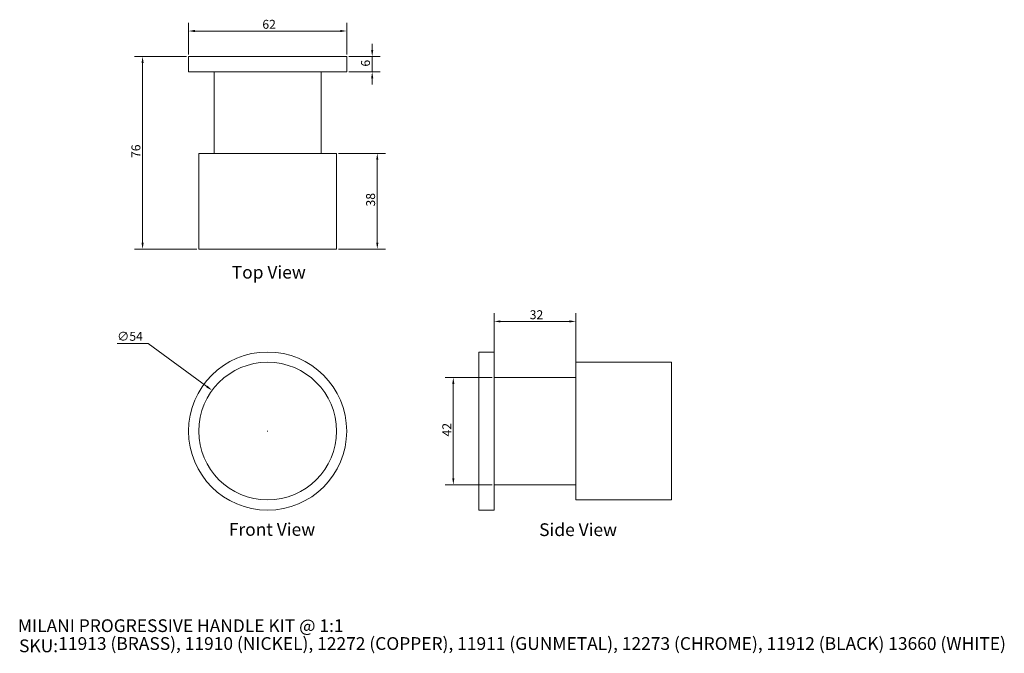
# Model space of a CAD drawing. Units: millimetres. Extents: x 20 to 406, y 18 to 267.
import ezdxf

# ---------------------------------------------------------------- set-up
doc = ezdxf.new("R2010")
doc.units = ezdxf.units.MM
doc.header["$LTSCALE"] = 0.18
doc.layers.get('0').update_dxf_attribs({"lineweight": 18})
for name, color, linetype, lineweight in [('Dimension (ISO)', 7, 'Continuous', 9), ('Symbol (ISO)', 7, 'Continuous', 25), ('Title (ISO)', 7, 'Continuous', 50), ('Visible (ISO)', 7, 'Continuous', 15)]:
    doc.layers.add(name, color=color, linetype=linetype, lineweight=lineweight)
doc.styles.add('Note Text (DIN)', font='ARIALN.TTF')
doc.styles.add('Text Style143', font='ARIALN.TTF')
doc.styles.add('View Title Text (DIN)', font='ARIALN.TTF')
doc.dimstyles.new('Default (DIN)', dxfattribs={"dimtxt": 3.5, "dimasz": 2.5, "dimexe": 3.175, "dimexo": 0.8, "dimgap": 0.8, "dimtad": 1, "dimtoh": 1, "dimdec": 0, "dimrnd": 1e-08, "dimzin": 0, "dimdsep": 46, "dimtxsty": 'Note Text (DIN)', "dimcen": 0.09, "dimdle": 10, "dimclrd": 256, "dimclre": 256, "dimclrt": 256, "dimadec": 0, "dimazin": 0, "dimtfac": 1, "dimtmove": 0, "dimatfit": 3, "dimfxl": 0, "dimtolj": 1, "dimtzin": 0, "dimlwd": -1, "dimlwe": -1, "dimarcsym": 0})

# ---------------------------------------------------------------- blocks, each defined once
blk = doc.blocks.new('Title Blocks WEBSITE DWG Template')
at = {"layer": 'Title (ISO)', "insert": (9.91, 13.88), "char_height": 5, "attachment_point": 1, "style": 'Note Text (DIN)'}
blk.add_mtext('\\fArial Narrow|b0|i0;\\H5.0000;SKU:', dxfattribs=at)
at = {"layer": 'Title (ISO)', "style": 'Text Style143'}
for tag, p in [('<Title_of_Product_+_Scale>_001', (9.48, 16.79)), ("<SKU's_+FINISH,>_001", (25.29, 9.79))]:
    blk.add_attdef(tag, p, '', height=5, dxfattribs=at)
blk = doc.blocks.new('*D6')
at = {"layer": 'Defpoints', "color": 0, "transparency": 16777216}
for p in [(95.57, 121.53), (139.13, 89.61)]:
    blk.add_point(p, dxfattribs=at)
at = {"layer": 'Dimension (ISO)', "transparency": 16777216}
for p, q in [((58.37, 139.91), (70.49, 139.91)), ((70.49, 139.91), (93.55, 123.01)), ((117.26, 105.57), (117.44, 105.57)), ((117.35, 105.48), (117.35, 105.66))]:
    blk.add_line(p, q, dxfattribs=at)
blk.add_solid([(93.8, 123.35), (93.31, 122.67), (95.57, 121.53)], dxfattribs=at)
at = {"layer": 'Dimension (ISO)', "transparency": 16777216, "insert": (58.37, 144.48), "char_height": 3.5, "attachment_point": 1, "style": 'Note Text (DIN)'}
blk.add_mtext('\\A1;∅54', dxfattribs=at)
blk = doc.blocks.new('*D7')
at = {"layer": 'Defpoints', "color": 0, "transparency": 16777216}
for p in [(148.35, 262.43), (86.35, 252.43), (148.35, 252.43)]:
    blk.add_point(p, dxfattribs=at)
at = {"layer": 'Dimension (ISO)', "transparency": 16777216}
for p, q in [((86.35, 253.23), (86.35, 265.6)), ((148.35, 253.23), (148.35, 265.6)), ((88.85, 262.43), (145.85, 262.43))]:
    blk.add_line(p, q, dxfattribs=at)
for points in [[(88.85, 262.85), (88.85, 262.01), (86.35, 262.43)], [(145.85, 262.85), (145.85, 262.01), (148.35, 262.43)]]:
    blk.add_solid(points, dxfattribs=at)
at = {"layer": 'Dimension (ISO)', "transparency": 16777216, "insert": (115.3, 266.8), "char_height": 3.5, "attachment_point": 1, "style": 'Note Text (DIN)'}
blk.add_mtext('\\A1;62', dxfattribs=at)
blk = doc.blocks.new('*D8')
at = {"layer": 'Defpoints', "color": 0, "transparency": 16777216}
for p in [(148.35, 252.43), (148.35, 246.43), (158.35, 246.43)]:
    blk.add_point(p, dxfattribs=at)
at = {"layer": 'Dimension (ISO)', "transparency": 16777216}
for p, q in [((158.35, 254.93), (158.35, 257.43)), ((149.15, 252.43), (161.52, 252.43)), ((158.35, 252.43), (158.35, 246.43)), ((149.15, 246.43), (161.52, 246.43)), ((158.35, 243.93), (158.35, 241.43))]:
    blk.add_line(p, q, dxfattribs=at)
for points in [[(157.93, 254.93), (158.77, 254.93), (158.35, 252.43)], [(157.93, 243.93), (158.77, 243.93), (158.35, 246.43)]]:
    blk.add_solid(points, dxfattribs=at)
at = {"layer": 'Dimension (ISO)', "transparency": 16777216, "insert": (153.98, 248.48), "char_height": 3.5, "attachment_point": 1, "rotation": 90, "style": 'Note Text (DIN)'}
blk.add_mtext('\\A1;6', dxfattribs=at)
blk = doc.blocks.new('*D9')
at = {"layer": 'Defpoints', "color": 0, "transparency": 16777216}
for p in [(238.15, 148.57), (206.15, 126.57), (238.15, 126.57)]:
    blk.add_point(p, dxfattribs=at)
at = {"layer": 'Dimension (ISO)', "transparency": 16777216}
for p, q in [((206.15, 127.37), (206.15, 151.75)), ((238.15, 127.37), (238.15, 151.75)), ((208.65, 148.57), (235.65, 148.57))]:
    blk.add_line(p, q, dxfattribs=at)
for points in [[(208.65, 148.99), (208.65, 148.16), (206.15, 148.57)], [(235.65, 148.99), (235.65, 148.16), (238.15, 148.57)]]:
    blk.add_solid(points, dxfattribs=at)
at = {"layer": 'Dimension (ISO)', "transparency": 16777216, "insert": (220.11, 152.95), "char_height": 3.5, "attachment_point": 1, "style": 'Note Text (DIN)'}
blk.add_mtext('\\A1;32', dxfattribs=at)
blk = doc.blocks.new('*D10')
at = {"layer": 'Defpoints', "color": 0, "transparency": 16777216}
for p in [(144.35, 214.43), (144.35, 176.93), (160.35, 176.93)]:
    blk.add_point(p, dxfattribs=at)
at = {"layer": 'Dimension (ISO)', "transparency": 16777216}
for p, q in [((145.15, 214.43), (163.52, 214.43)), ((160.35, 211.93), (160.35, 179.43)), ((145.15, 176.93), (163.52, 176.93))]:
    blk.add_line(p, q, dxfattribs=at)
for points in [[(159.93, 211.93), (160.77, 211.93), (160.35, 214.43)], [(159.93, 179.43), (160.77, 179.43), (160.35, 176.93)]]:
    blk.add_solid(points, dxfattribs=at)
at = {"layer": 'Dimension (ISO)', "transparency": 16777216, "insert": (155.98, 193.62), "char_height": 3.5, "attachment_point": 1, "rotation": 90, "style": 'Note Text (DIN)'}
blk.add_mtext('\\A1;38', dxfattribs=at)
blk = doc.blocks.new('*D11')
at = {"layer": 'Defpoints', "color": 0, "transparency": 16777216}
for p in [(86.35, 252.43), (68.35, 176.93), (90.35, 176.93)]:
    blk.add_point(p, dxfattribs=at)
at = {"layer": 'Dimension (ISO)', "transparency": 16777216}
for p, q in [((85.55, 252.43), (65.17, 252.43)), ((68.35, 249.93), (68.35, 179.43)), ((89.55, 176.93), (65.17, 176.93))]:
    blk.add_line(p, q, dxfattribs=at)
for points in [[(67.93, 249.93), (68.77, 249.93), (68.35, 252.43)], [(67.93, 179.43), (68.77, 179.43), (68.35, 176.93)]]:
    blk.add_solid(points, dxfattribs=at)
at = {"layer": 'Dimension (ISO)', "transparency": 16777216, "insert": (63.98, 212.64), "char_height": 3.5, "attachment_point": 1, "rotation": 90, "style": 'Note Text (DIN)'}
blk.add_mtext('\\A1;76', dxfattribs=at)
blk = doc.blocks.new('*D12')
at = {"layer": 'Defpoints', "color": 0, "transparency": 16777216}
for p in [(206.15, 126.57), (190.15, 84.57), (206.15, 84.57)]:
    blk.add_point(p, dxfattribs=at)
at = {"layer": 'Dimension (ISO)', "transparency": 16777216}
for p, q in [((205.35, 126.57), (186.98, 126.57)), ((190.15, 124.07), (190.15, 87.07)), ((205.35, 84.57), (186.98, 84.57))]:
    blk.add_line(p, q, dxfattribs=at)
for points in [[(189.74, 124.07), (190.57, 124.07), (190.15, 126.57)], [(189.74, 87.07), (190.57, 87.07), (190.15, 84.57)]]:
    blk.add_solid(points, dxfattribs=at)
at = {"layer": 'Dimension (ISO)', "transparency": 16777216, "insert": (185.84, 103.47), "char_height": 3.5, "attachment_point": 1, "rotation": 90, "style": 'Note Text (DIN)'}
blk.add_mtext('\\A1;42', dxfattribs=at)

msp = doc.modelspace()

# ---------------------------------------------------------------- linework, layer by layer
at = {"layer": 'Visible (ISO)'}
for p, q in [((148.35, 252.43), (86.35, 252.43)), ((86.35, 246.43), (86.35, 252.43)), ((148.35, 246.43), (148.35, 252.43)), ((148.35, 246.43), (86.35, 246.43)), ((96.35, 246.43), (96.35, 214.43)), ((138.35, 246.43), (138.35, 214.43)), ((90.35, 214.43), (144.35, 214.43)), ((90.35, 214.43), (90.35, 176.93)), ((144.35, 214.43), (144.35, 176.93)), ((90.35, 176.93), (144.35, 176.93)), ((200.15, 136.57), (200.15, 74.57)), ((206.15, 136.57), (200.15, 136.57)), ((206.15, 136.57), (206.15, 74.57)), ((238.15, 78.57), (238.15, 132.57)), ((238.15, 132.57), (275.65, 132.57)), ((275.65, 78.57), (275.65, 132.57)), ((206.15, 126.57), (238.15, 126.57)), ((206.15, 84.57), (238.15, 84.57)), ((238.15, 78.57), (275.65, 78.57)), ((206.15, 74.57), (200.15, 74.57))]:
    msp.add_line(p, q, dxfattribs=at)
for radius in [31, 27]:
    msp.add_circle((117.35, 105.57), radius, dxfattribs=at)

# ---------------------------------------------------------------- block references
msp.add_blockref('Title Blocks WEBSITE DWG Template', (10, 10)).add_auto_attribs({'<Title_of_Product_+_Scale>_001': 'MILANI PROGRESSIVE HANDLE KIT @ 1:1', "<SKU's_+FINISH,>_001": '11913 (BRASS), 11910 (NICKEL), 12272 (COPPER), 11911 (GUNMETAL), 12273 (CHROME), 11912 (BLACK) 13660 (WHITE)'})

# ---------------------------------------------------------------- texts
at = {"layer": 'Symbol (ISO)', "char_height": 5, "attachment_point": 7, "style": 'View Title Text (DIN)'}
for s, insert in [('Top View ', (103.3, 163.8)), ('Front View ', (102.15, 62.96)), ('Side View ', (223.81, 62.86))]:
    msp.add_mtext(s, dxfattribs=dict(at, insert=insert))

# ---------------------------------------------------------------- dimensions: what is measured, and where the dimension line sits
at = {"layer": 'Dimension (ISO)'}
for base, p1, p2, angle, override, picture, middle in [((148.35, 262.43), (86.35, 252.43), (148.35, 252.43), 180, {"dimgap": 0.8, "dimtoh": 0, "dimdec": 0, "dimtol": 0, "dimlim": 0, "dimtp": 0, "dimtm": 0, "dimtdec": 2, "dimtofl": 0, "dimatfit": 1}, '*D7', (117.35, 262.43)), ((158.35, 246.43), (148.35, 252.43), (148.35, 246.43), 90, {"dimgap": 0.8, "dimtoh": 0, "dimdec": 0, "dimtol": 0, "dimlim": 0, "dimtp": 0, "dimtm": 0, "dimtdec": 2, "dimtofl": 1, "dimatfit": 1}, '*D8', (158.35, 249.43)), ((68.3494675, 176.92894536), (86.3494675, 252.42894536), (90.3494675, 176.92894536), 90, {"dimgap": 0.8, "dimtoh": 0, "dimdec": 0, "dimtol": 0, "dimlim": 0, "dimtp": 0, "dimtm": 0, "dimtdec": 2, "dimtofl": 0, "dimatfit": 1}, '*D11', (68.3494675, 214.67894536)), ((160.3494675, 176.92894536), (144.3494675, 214.42894536), (144.3494675, 176.92894536), 90, {"dimgap": 0.8, "dimtoh": 0, "dimdec": 0, "dimtol": 0, "dimlim": 0, "dimtp": 0, "dimtm": 0, "dimtdec": 2, "dimtofl": 0, "dimatfit": 1}, '*D10', (160.3494675, 195.67894536)), ((238.15, 148.57), (206.15, 126.57), (238.15, 126.57), 180, {"dimgap": 0.8, "dimtoh": 0, "dimdec": 0, "dimtol": 0, "dimlim": 0, "dimtp": 0, "dimtm": 0, "dimtdec": 2, "dimtofl": 0, "dimatfit": 1}, '*D9', (222.15, 148.57)), ((190.15, 84.57), (206.15, 126.57), (206.15, 84.57), 90, {"dimgap": 0.8, "dimtoh": 0, "dimdec": 0, "dimtol": 0, "dimlim": 0, "dimtp": 0, "dimtm": 0, "dimtdec": 2, "dimtofl": 0, "dimatfit": 1}, '*D12', (190.15, 105.57))]:
    dim = msp.add_linear_dim(base=base, p1=p1, p2=p2, angle=angle, dimstyle='Default (DIN)', override=override, dxfattribs=at)
    dim.commit()
    dim.dimension.update_dxf_attribs({"geometry": picture, "text_midpoint": middle, "dimtype": 160})
dim = msp.add_diameter_dim_2p(p1=(139.13, 89.61), p2=(95.57, 121.53), dimstyle='Default (DIN)', override={"dimgap": 0.8, "dimtih": 1, "dimdec": 0, "dimlfac": 1, "dimtol": 0, "dimlim": 0, "dimtp": 0, "dimtm": 0, "dimtdec": 2, "dimtofl": 0}, dxfattribs=at)
dim.commit()
dim.dimension.update_dxf_attribs({"geometry": '*D6', "text_midpoint": (61.97, 139.91), "dimtype": 163})

doc.saveas('drawing.dxf')
